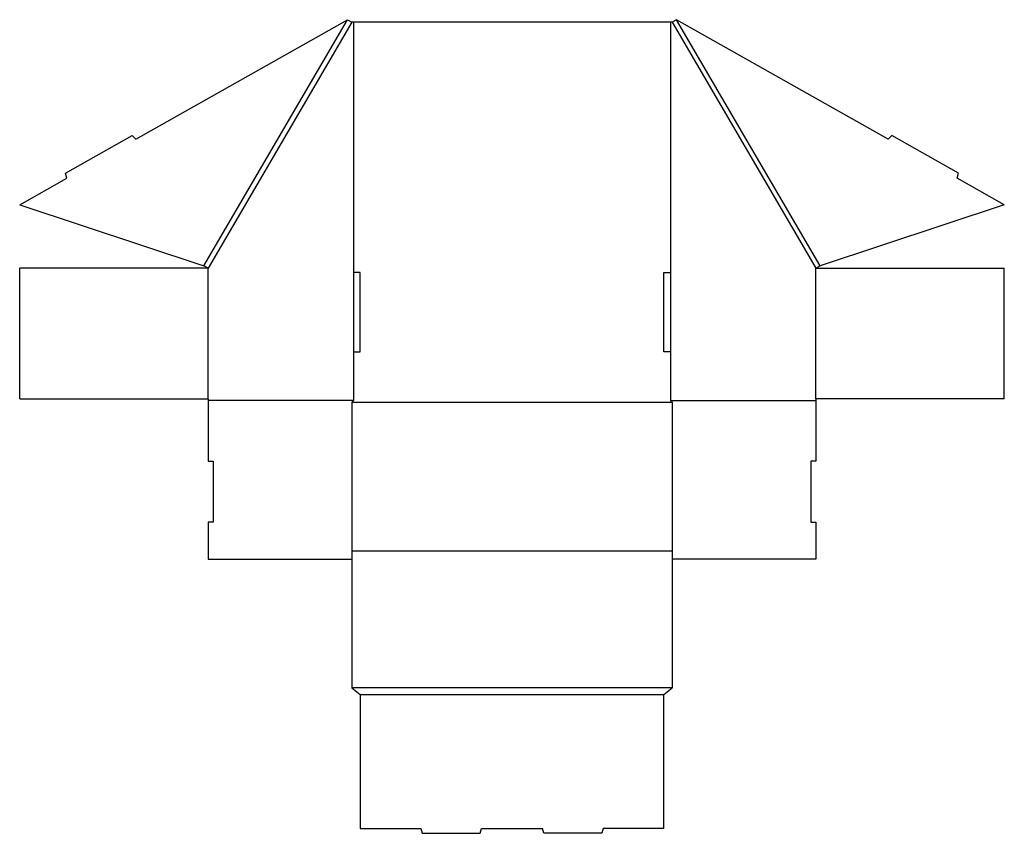
# Model space of a CAD drawing. Extents: x 0 to 37.3, y -16.4 to 14.3.
import ezdxf

# ---------------------------------------------------------------- set-up
doc = ezdxf.new("R2010")
doc.units = 0
doc.header["$MEASUREMENT"] = 0
doc.layers.add('CREASE', color=7, linetype='CONTINUOUS')
doc.layers.add('THRU-CUT', color=7, linetype='CONTINUOUS')

msp = doc.modelspace()

# ---------------------------------------------------------------- linework, layer by layer
at = {"layer": 'CREASE', "color": 3}
for p, q in [((6.972, 5.032), (12.41, 14.345)), ((12.572, 14.25), (7.134, 4.938)), ((12.634, 14.25), (12.634, 4.781)), ((24.634, 14.25), (24.634, 4.781)), ((24.697, 14.25), (30.134, 4.938)), ((30.296, 5.032), (24.859, 14.345)), ((7.134, 0), (7.134, 4.938)), ((30.134, 0), (30.134, 4.938)), ((12.634, 1.781), (12.634, -0.062)), ((24.634, 1.781), (24.634, -0.062)), ((12.634, -0.062), (7.134, -0.062)), ((12.572, -0.125), (24.697, -0.125)), ((24.634, -0.062), (30.134, -0.062)), ((12.572, -5.75), (24.697, -5.75)), ((24.697, -10.938), (12.572, -10.938)), ((12.884, -11.188), (24.384, -11.188))]:
    msp.add_line(p, q, dxfattribs=at)
at = {"layer": 'THRU-CUT', "color": 5}
for p, q in [((4.394, 9.82), (12.41, 14.345)), ((12.41, 14.345), (12.572, 14.25)), ((24.697, 14.25), (12.572, 14.25)), ((24.859, 14.345), (24.697, 14.25)), ((32.875, 9.82), (24.859, 14.345)), ((1.733, 8.534), (4.258, 9.959)), ((4.258, 9.959), (4.394, 9.82)), ((33.011, 9.959), (32.875, 9.82)), ((35.536, 8.534), (33.011, 9.959)), ((0, 7.341), (1.781, 8.346)), ((1.781, 8.346), (1.733, 8.534)), ((35.488, 8.346), (35.536, 8.534)), ((37.269, 7.341), (35.488, 8.346)), ((0, 7.341), (6.972, 5.032)), ((37.269, 7.341), (30.296, 5.032)), ((7.134, 4.938), (0, 4.938)), ((0, 0), (0, 4.938)), ((7.134, 4.938), (6.972, 5.032)), ((30.134, 4.938), (30.296, 5.032)), ((30.134, 4.938), (37.269, 4.938)), ((37.269, 0), (37.269, 4.938)), ((12.634, 4.781), (12.634, 1.781)), ((12.884, 4.781), (12.634, 4.781)), ((12.884, 1.781), (12.884, 4.781)), ((24.384, 1.781), (24.384, 4.781)), ((24.384, 4.781), (24.634, 4.781)), ((24.634, 4.781), (24.634, 1.781)), ((12.634, 1.781), (12.884, 1.781)), ((24.634, 1.781), (24.384, 1.781)), ((0, 0), (7.134, 0)), ((37.269, 0), (30.134, 0)), ((7.134, 0), (7.134, -2.363)), ((12.634, -0.062), (12.572, -0.125)), ((12.572, -0.125), (12.572, -10.938)), ((24.634, -0.062), (24.697, -0.125)), ((24.697, -0.125), (24.697, -10.938)), ((30.134, 0), (30.134, -2.363)), ((7.134, -2.363), (7.322, -2.363)), ((7.322, -2.363), (7.322, -4.663)), ((30.134, -2.363), (29.947, -2.363)), ((29.947, -2.363), (29.947, -4.663)), ((7.322, -4.663), (7.134, -4.663)), ((7.134, -4.663), (7.134, -6.062)), ((29.947, -4.663), (30.134, -4.663)), ((30.134, -4.663), (30.134, -6.062)), ((7.134, -6.062), (12.572, -6.062)), ((30.134, -6.062), (24.697, -6.062)), ((12.572, -10.938), (12.884, -11.188)), ((24.384, -11.188), (24.697, -10.938)), ((12.884, -11.188), (12.884, -16.25)), ((24.384, -16.25), (24.384, -11.188)), ((12.884, -16.25), (15.184, -16.25)), ((15.184, -16.25), (15.235, -16.438)), ((17.434, -16.438), (17.484, -16.25)), ((17.484, -16.25), (19.784, -16.25)), ((19.835, -16.438), (19.784, -16.25)), ((22.084, -16.25), (22.034, -16.438)), ((24.384, -16.25), (22.084, -16.25)), ((15.235, -16.438), (17.434, -16.438)), ((22.034, -16.438), (19.835, -16.438))]:
    msp.add_line(p, q, dxfattribs=at)

doc.saveas('drawing.dxf')
